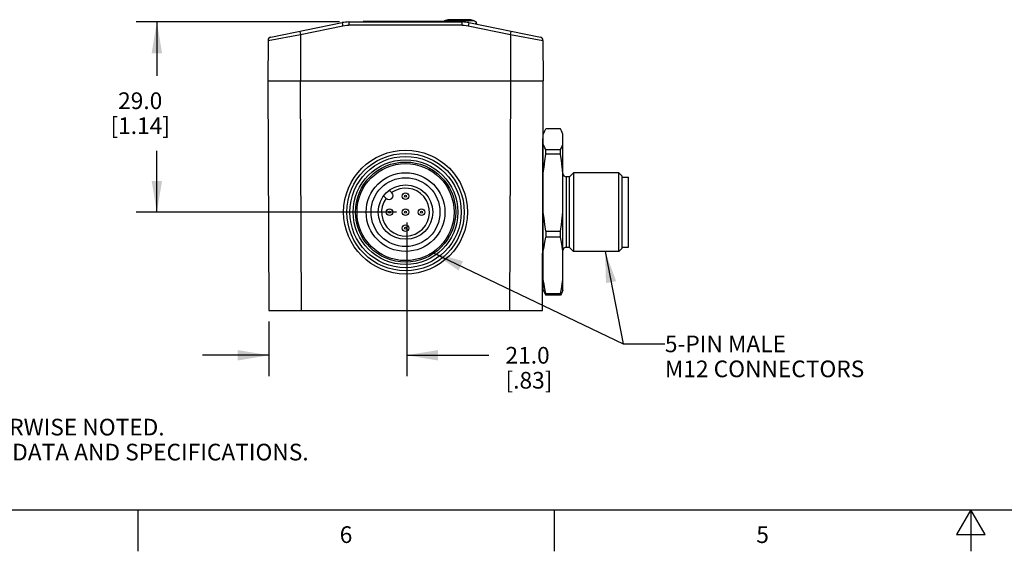
# Model space of a CAD drawing. Units: inches. Extents: x 0.7 to 21.3, y 0.5 to 16.
# Drawn here: x 5.3 to 11.2, y 0.5 to 3.7 of the extents above; entities that cross this region are included whole.
import ezdxf

# ---------------------------------------------------------------- set-up
doc = ezdxf.new("R2010")
doc.units = ezdxf.units.IN
doc.header["$LTSCALE"] = 1.21
doc.header["$MEASUREMENT"] = 0
doc.layers.get('0').update_dxf_attribs({"linetype": 'CONTINUOUS'})
doc.layers.add('DRIVEN_DIMS', color=7, linetype='CONTINUOUS')
doc.layers.add('NOTES', color=7, linetype='CONTINUOUS')
doc.styles.add('TEXTSTYLE_2', font='txt', dxfattribs={"width": 0.8})
doc.dimstyles.new('DIMSTYLE_1', dxfattribs={"dimtxt": 0.1, "dimasz": 0.1875, "dimexe": 0.125, "dimexo": 0.0625, "dimgap": 0.1, "dimtad": 0, "dimtih": 1, "dimtoh": 1, "dimdec": 1, "dimzin": 0, "dimdsep": 46, "dimtxsty": 'STANDARD', "dimblk": '_FILLED', "dimblk1": '_FILLED', "dimblk2": '_FILLED', "dimcen": 0.09, "dimadec": 3, "dimazin": 0, "dimtp": 0.001, "dimtm": 0.001, "dimtfac": 1, "dimtdec": 1, "dimtofl": 0, "dimtmove": 0, "dimatfit": 3, "dimldrblk": '_FILLED', "dimfxl": 1, "dimtolj": 1, "dimtzin": 0, "dimarcsym": 0})
doc.dimstyles.get("Standard").update_dxf_attribs({"dimtxt": 0.1, "dimasz": 0.1875, "dimexe": 0.125, "dimexo": 0.0625, "dimgap": 0.09, "dimtad": 0, "dimtih": 1, "dimtoh": 1, "dimdec": 3, "dimzin": 0, "dimdsep": 46, "dimtxsty": 'STANDARD', "dimblk": '_FILLED', "dimblk1": '_FILLED', "dimblk2": '_FILLED', "dimcen": 0.09, "dimadec": 3, "dimazin": 0, "dimtol": 1, "dimtp": 0.001, "dimtm": 0.001, "dimtfac": 1, "dimtdec": 3, "dimtofl": 0, "dimtmove": 0, "dimatfit": 3, "dimldrblk": '_FILLED', "dimfxl": 1, "dimtolj": 1, "dimtzin": 0, "dimarcsym": 0})

# ---------------------------------------------------------------- blocks, each defined once
blk = doc.blocks.new('_FILLED')
at = {"color": 0, "linetype": 'BYBLOCK'}
blk.add_solid([(0, 0), (-1, 0.167), (-1, -0.167)], dxfattribs=at)
blk = doc.blocks.new('*D13')
at = {"layer": 'DRIVEN_DIMS', "color": 7, "linetype": 'CONTINUOUS'}
for p, q in [((7.2187, 3.6784), (5.9969, 3.6784)), ((6.1219, 3.6784), (6.1219, 3.3556)), ((6.1219, 2.5367), (6.1219, 2.9056)), ((7.5591, 2.5367), (5.9969, 2.5367))]:
    blk.add_line(p, q, dxfattribs=at)
at = {"layer": 'DRIVEN_DIMS', "color": 7, "linetype": 'CONTINUOUS', "xscale": 0.1875, "yscale": 0.1875, "zscale": 0.1875}
for p, rotation in [((6.1219, 3.6784), 90), ((6.1219, 2.5367), 270)]:
    blk.add_blockref('_FILLED', p, dxfattribs=dict(at, rotation=rotation))
at = {"layer": 'DRIVEN_DIMS', "color": 7, "linetype": 'CONTINUOUS', "insert": (6.0219, 3.2556), "char_height": 0.1, "width": 0.6, "attachment_point": 2, "line_spacing_factor": 0.9}
blk.add_mtext('29.0\\P[1.14]', dxfattribs=at)
blk = doc.blocks.new('*D14')
at = {"layer": 'DRIVEN_DIMS', "color": 7, "linetype": 'CONTINUOUS'}
for p, q in [((7.6216, 2.4742), (7.6216, 1.5521)), ((6.7948, 1.8794), (6.7948, 1.5521)), ((6.7948, 1.6771), (6.3948, 1.6771)), ((7.6216, 1.6771), (8.1141, 1.6771))]:
    blk.add_line(p, q, dxfattribs=at)
at = {"layer": 'DRIVEN_DIMS', "color": 7, "linetype": 'CONTINUOUS', "xscale": 0.1875, "yscale": 0.1875, "zscale": 0.1875}
blk.add_blockref('_FILLED', (6.7948, 1.6771), dxfattribs=at)
at = {"layer": 'DRIVEN_DIMS', "color": 7, "linetype": 'CONTINUOUS', "xscale": 0.1875, "yscale": 0.1875, "zscale": 0.1875, "rotation": 180}
blk.add_blockref('_FILLED', (7.6216, 1.6771), dxfattribs=at)
at = {"layer": 'DRIVEN_DIMS', "color": 7, "linetype": 'CONTINUOUS', "insert": (8.2141, 1.7271), "char_height": 0.1, "width": 0.5, "attachment_point": 1, "line_spacing_factor": 0.9}
blk.add_mtext('21.0\\P[.83]', dxfattribs=at)

msp = doc.modelspace()

# ---------------------------------------------------------------- linework, layer by layer
at = {"color": 7, "linetype": 'CONTINUOUS'}
for p, q in [((6.8054, 3.5871), (7.2346, 3.6744)), ((7.235, 3.6729), (7.2346, 3.6744)), ((7.2739, 3.6784), (7.2739, 3.6589)), ((7.2739, 3.6784), (7.9547, 3.6784)), ((7.3604, 3.6804), (7.3604, 3.6784)), ((7.8627, 3.6804), (7.3604, 3.6804)), ((7.8682, 3.6922), (7.8474, 3.6851)), ((8.0268, 3.6851), (7.8474, 3.6851)), ((7.8627, 3.6804), (7.8627, 3.6784)), ((8.006, 3.6922), (7.8682, 3.6922)), ((7.9547, 3.6589), (7.9547, 3.6784)), ((7.9939, 3.6744), (8.4232, 3.5871)), ((8.0268, 3.6851), (8.006, 3.6922)), ((8.0403, 3.6665), (8.033, 3.6665)), ((8.0386, 3.6744), (8.0403, 3.6665)), ((8.0403, 3.6665), (8.0403, 3.665)), ((6.9804, 3.6227), (6.9807, 3.6213)), ((6.9807, 3.6213), (6.9844, 3.6036)), ((6.9844, 3.6036), (7.2386, 3.6553)), ((7.9547, 3.6589), (7.2739, 3.6589)), ((7.99, 3.6553), (8.2442, 3.6036)), ((6.7896, 3.568), (6.7875, 3.3241)), ((6.7896, 3.568), (6.9844, 3.6036)), ((6.9844, 3.6036), (6.9844, 3.3241)), ((8.2442, 3.6036), (8.2442, 3.3241)), ((8.2442, 3.6036), (8.4389, 3.568)), ((8.4389, 3.568), (8.4411, 3.3241)), ((6.7875, 3.3241), (6.7934, 1.9461)), ((6.7875, 3.3241), (8.4411, 3.3241)), ((6.9903, 1.9461), (6.9844, 3.3241)), ((8.2442, 3.3241), (8.2383, 1.9461)), ((8.4352, 1.9461), (8.4411, 3.3241)), ((8.5434, 3.0358), (8.4568, 3.0358)), ((8.4411, 2.0681), (8.4411, 3.0052)), ((8.5592, 2.0681), (8.5592, 3.0052)), ((8.4568, 2.9122), (8.5434, 2.9122)), ((8.4568, 2.8844), (8.4568, 2.9122)), ((8.5434, 2.8844), (8.5434, 2.9122)), ((8.5434, 2.8844), (8.4568, 2.8844)), ((8.5985, 2.7483), (8.5789, 2.7483)), ((8.5789, 2.7483), (8.5789, 2.325)), ((8.5985, 2.7483), (8.6231, 2.7729)), ((8.5985, 2.325), (8.5985, 2.7483)), ((8.8938, 2.7729), (8.6231, 2.7729)), ((8.6231, 2.7729), (8.6231, 2.3004)), ((8.9135, 2.7532), (8.8938, 2.7729)), ((8.8938, 2.3004), (8.8938, 2.7729)), ((8.9135, 2.3201), (8.9135, 2.7532)), ((8.9135, 2.7473), (8.9529, 2.7473)), ((8.9529, 2.326), (8.9529, 2.7473)), ((7.5175, 2.6668), (7.5322, 2.6522)), ((7.4988, 2.6188), (7.4841, 2.6334)), ((8.4568, 2.4233), (8.5434, 2.4233)), ((8.4568, 2.4233), (8.4568, 2.3853)), ((8.5434, 2.3853), (8.5434, 2.4233)), ((8.5434, 2.3853), (8.4568, 2.3853)), ((8.5985, 2.325), (8.5789, 2.325)), ((8.5985, 2.325), (8.6231, 2.3004)), ((8.9135, 2.3201), (8.8938, 2.3004)), ((8.9135, 2.326), (8.9529, 2.326)), ((8.8938, 2.3004), (8.6231, 2.3004)), ((8.4568, 2.0477), (8.5434, 2.0477)), ((8.4568, 2.0477), (8.4568, 2.0376)), ((8.5434, 2.0376), (8.4568, 2.0376)), ((8.5434, 2.0376), (8.5434, 2.0477)), ((6.7934, 1.9461), (8.4352, 1.9461)), ((0.964, 0.75), (21.05, 0.75)), ((6.007, 0.75), (6.007, 0.5)), ((8.507, 0.75), (8.507, 0.5)), ((11.007, 0.75), (10.9204, 0.6)), ((11.0936, 0.6), (11.007, 0.75)), ((11.007, 0.75), (11.007, 0.5)), ((10.9204, 0.6), (11.0936, 0.6))]:
    msp.add_line(p, q, dxfattribs=at)
for points in [[(7.2386, 3.6553), (7.2371, 3.6625), (7.235, 3.6729)], [(7.84, 3.6804), (7.8404, 3.681), (7.8474, 3.6851)], [(7.9939, 3.6744), (7.9936, 3.673), (7.99, 3.6553)], [(8.0268, 3.6851), (8.0339, 3.681), (8.0386, 3.6744)], [(7.2386, 3.6553), (7.2502, 3.6573), (7.262, 3.6585), (7.2739, 3.6589)], [(7.9547, 3.6589), (7.9665, 3.6585), (7.9783, 3.6573), (7.99, 3.6553)], [(8.2442, 3.6036), (8.2478, 3.6212), (8.2481, 3.6227)], [(8.4411, 3.0052), (8.4452, 3.0152), (8.4504, 3.0253), (8.4568, 3.0358)], [(8.5592, 3.0052), (8.555, 3.0153), (8.5497, 3.0255), (8.5434, 3.0358)], [(8.4568, 2.9122), (8.4504, 2.9226), (8.4452, 2.9328), (8.4411, 2.9428)], [(8.5434, 2.9122), (8.5497, 2.9225), (8.555, 2.9327), (8.5592, 2.9428)], [(8.4411, 2.7703), (8.4452, 2.8075), (8.4504, 2.8454), (8.4568, 2.8844)], [(8.5592, 2.7703), (8.555, 2.808), (8.5497, 2.8459), (8.5434, 2.8844)], [(8.4568, 2.4233), (8.4504, 2.4622), (8.4452, 2.5001), (8.4411, 2.5373)], [(8.5434, 2.4233), (8.5497, 2.4618), (8.555, 2.4997), (8.5592, 2.5373)], [(8.4411, 2.3018), (8.4452, 2.329), (8.4504, 2.3568), (8.4568, 2.3853)], [(8.5592, 2.3018), (8.555, 2.3294), (8.5497, 2.3571), (8.5434, 2.3853)], [(8.4568, 2.0477), (8.4504, 2.0762), (8.4452, 2.104), (8.4411, 2.1312)], [(8.5434, 2.0477), (8.5497, 2.0759), (8.555, 2.1036), (8.5592, 2.1312)], [(8.4411, 2.0681), (8.4452, 2.0581), (8.4504, 2.048), (8.4568, 2.0376)], [(8.5592, 2.0681), (8.555, 2.058), (8.5497, 2.0479), (8.5434, 2.0376)]]:
    msp.add_lwpolyline(points, dxfattribs=at)
for centre, radius in [((7.6143, 2.5367), 0.372), ((7.6143, 2.5367), 0.3524), ((7.6143, 2.5367), 0.334), ((7.6143, 2.5367), 0.3143), ((7.6143, 2.5367), 0.3008), ((7.6143, 2.5367), 0.2913), ((7.6143, 2.5367), 0.2362), ((7.6143, 2.5367), 0.2067), ((7.6143, 2.5367), 0.1634), ((7.6143, 2.6326), 0.0197), ((7.6143, 2.6326), 0.00573), ((7.5184, 2.5367), 0.0197), ((7.5184, 2.5367), 0.00573), ((7.6143, 2.5367), 0.0197), ((7.6143, 2.5367), 0.00573), ((7.7102, 2.5367), 0.0197), ((7.7102, 2.5367), 0.00573), ((7.6143, 2.4408), 0.0197), ((7.6143, 2.4408), 0.00573)]:
    msp.add_circle(centre, radius, dxfattribs=at)
for centre, radius, start, end in [((7.2739, 3.4815), 0.1969, 90, 101.5), ((7.9547, 3.4815), 0.1969, 78.5, 90), ((6.8093, 3.5678), 0.0197, 101.5, 179.5), ((8.4192, 3.5678), 0.0197, 0.5, 78.49983), ((8.4292, 2.893), 0.0118, 327.97533, 360), ((8.5789, 2.768), 0.0197, 180, 270), ((7.6143, 2.5367), 0.1437, 144.46143, 125.53857), ((7.5155, 2.6355), 0.0236, 225, 45), ((8.5789, 2.3054), 0.0197, 90, 180), ((8.4292, 2.1804), 0.0118, 0, 52.7601)]:
    msp.add_arc(centre, radius, start, end, dxfattribs=at)

# ---------------------------------------------------------------- texts
at = {"color": 7, "linetype": 'CONTINUOUS', "insert": (1.2858, 1.4458), "char_height": 0.1, "width": 7.9, "attachment_point": 1, "line_spacing_factor": 0.9}
msp.add_mtext('NOTES:\\P1. ALL DIMENSIONS ARE MILLIMETERS [INCHES] UNLESS OTHERWISE NOTED.\\P2. REFER TO "www.bannerengineering.com" FOR ADDITIONAL DATA AND SPECIFICATIONS.', dxfattribs=at)
at = {"color": 7, "linetype": 'CONTINUOUS', "char_height": 0.1, "width": 0.08, "attachment_point": 2, "line_spacing_factor": 0.9, "style": 'TEXTSTYLE_2'}
for s, insert in [('6', (7.257, 0.65)), ('5', (9.757, 0.65))]:
    msp.add_mtext(s, dxfattribs=dict(at, insert=insert))
at = {"layer": 'NOTES', "color": 7, "linetype": 'CONTINUOUS', "insert": (9.1706, 1.7954), "char_height": 0.1, "width": 1.4, "attachment_point": 1, "line_spacing_factor": 0.9}
msp.add_mtext('5-PIN MALE \\PM12 CONNECTORS', dxfattribs=at)

# ---------------------------------------------------------------- dimensions: what is measured, and where the dimension line sits
at = {"layer": 'DRIVEN_DIMS', "color": 7, "linetype": 'CONTINUOUS'}
dim = msp.add_linear_dim(base=(6.1219, 2.5367), p1=(7.2812, 3.6784), p2=(7.6216, 2.5367), angle=270, text='<>\\P[]', dimstyle='DIMSTYLE_1', dxfattribs=at)
dim.commit()
dim.dimension.update_dxf_attribs({"geometry": '*D13', "text_midpoint": (6.1219, 3.1306), "dimtype": 160})
dim = msp.add_linear_dim(base=(7.6216, 1.6771), p1=(6.7948, 1.9419), p2=(7.6216, 2.5367), text='<>\\P[]', dimstyle='DIMSTYLE_1', dxfattribs=at)
dim.commit()
dim.dimension.update_dxf_attribs({"geometry": '*D14', "text_midpoint": (8.4641, 1.6021), "dimtype": 160})

# ---------------------------------------------------------------- leaders
at = {"layer": 'NOTES', "color": 7, "linetype": 'CONTINUOUS'}
for points in [[(7.777, 2.295), (8.9206, 1.7454), (9.1706, 1.7454)], [(8.8118, 2.3004), (8.9206, 1.7454), (9.1706, 1.7454)]]:
    msp.add_leader(points, dimstyle='STANDARD', override={"dimtad": 0}, dxfattribs=at)

doc.saveas('drawing.dxf')
